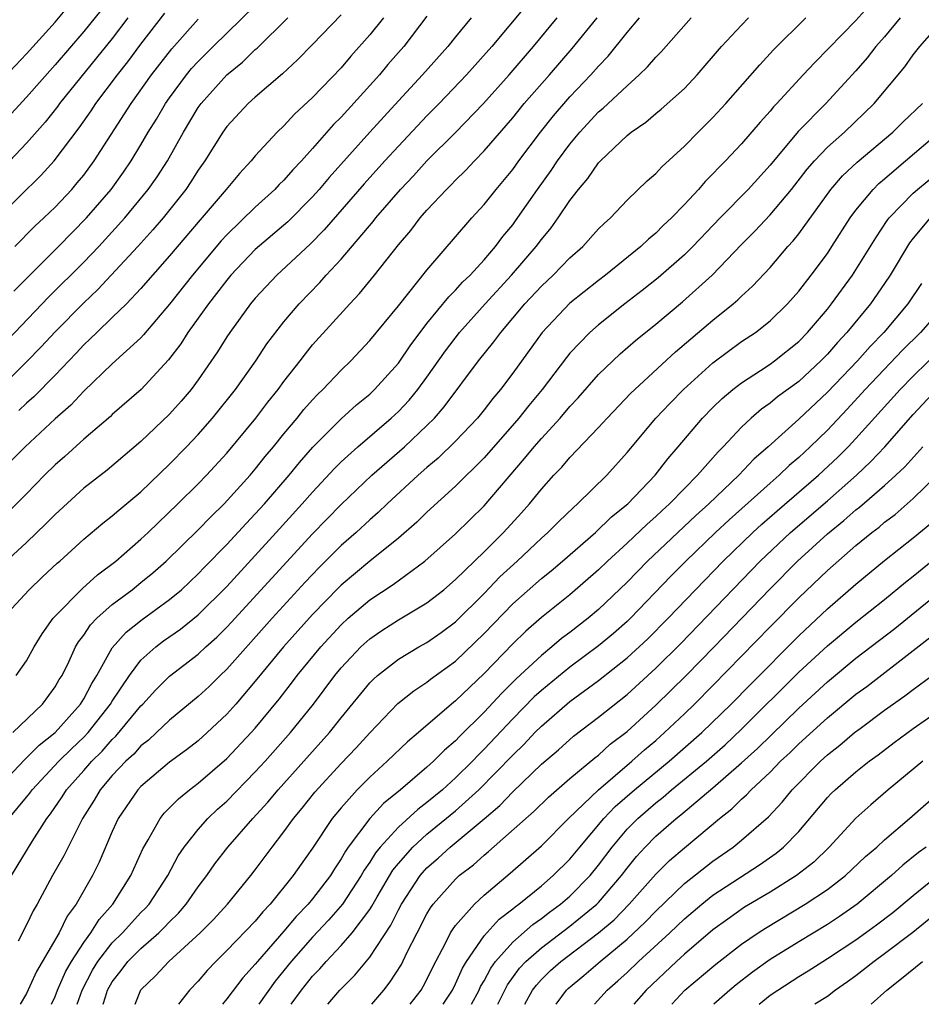
# Model space of a CAD drawing. Units: inches. Extents: x 2613000 to 2616000, y 1491000 to 1494000.
# Drawn here: x 2613463 to 2613526, y 1491000 to 1491069 of the extents above; entities that cross this region are included whole.
import ezdxf

# ---------------------------------------------------------------- set-up
doc = ezdxf.new("R2010")
doc.units = ezdxf.units.IN
doc.header["$MEASUREMENT"] = 0
doc.layers.add('LD26131491_2ft', color=214, linetype='Continuous')

msp = doc.modelspace()

# ---------------------------------------------------------------- linework, layer by layer
at = {"layer": 'LD26131491_2ft'}
for points, elevation in [([(2613469, 1491070.522), (2613467, 1491068.037), (2613465, 1491065.708), (2613463, 1491063.452), (2613460.849, 1491061.151)], 8600), ([(2613498.034, 1491069.966), (2613495.546, 1491067), (2613493.775, 1491065), (2613491.857, 1491063), (2613491, 1491062.138), (2613489, 1491060.033), (2613488.059, 1491059), (2613486.62, 1491057.381), (2613483.822, 1491054.178), (2613482.825, 1491053.175), (2613480.495, 1491051), (2613479, 1491049.398), (2613478.667, 1491049), (2613477.208, 1491047), (2613477, 1491046.686), (2613476.364, 1491045.635), (2613475, 1491043.675), (2613474.505, 1491043), (2613473.813, 1491042.187), (2613473, 1491041.281), (2613471, 1491039.369), (2613468.639, 1491037.361), (2613467, 1491036.097), (2613465, 1491034.269), (2613464.38, 1491033.62), (2613463, 1491032.294), (2613460.233, 1491029.767)], 8620), ([(2613461, 1491064.385), (2613463, 1491066.49), (2613465, 1491068.691), (2613466.055, 1491069.944)], 8598), ([(2613462.124, 1491049.876), (2613465.24, 1491053), (2613467.198, 1491055), (2613468.916, 1491057), (2613469.788, 1491058.213), (2613470.325, 1491059), (2613471, 1491060.113), (2613471.515, 1491061), (2613472.083, 1491061.918), (2613472.711, 1491063), (2613473, 1491063.412), (2613474.177, 1491065), (2613474.547, 1491065.452), (2613475, 1491065.953), (2613476.058, 1491067), (2613479, 1491069.864)], 8608), ([(2613522.034, 1491069.966), (2613521, 1491068.819), (2613518.117, 1491065.883), (2613517.318, 1491065), (2613515.472, 1491063), (2613515.237, 1491062.763), (2613515, 1491062.471), (2613514.294, 1491061.706), (2613513, 1491060.19), (2613511.879, 1491059), (2613511.436, 1491058.564), (2613511, 1491058.083), (2613510.455, 1491057.546), (2613509.992, 1491057), (2613509, 1491055.931), (2613508.099, 1491055), (2613507.528, 1491054.472), (2613507, 1491053.937), (2613506.482, 1491053.518), (2613505.96, 1491053), (2613503.481, 1491051), (2613503, 1491050.637), (2613501, 1491049.035), (2613499.054, 1491047), (2613497, 1491044.144), (2613496.146, 1491043), (2613495.617, 1491042.383), (2613495, 1491041.582), (2613494.527, 1491041), (2613493, 1491039.381), (2613491.792, 1491038.209), (2613491, 1491037.543), (2613490.386, 1491037), (2613488.219, 1491035), (2613487.598, 1491034.402), (2613487, 1491033.894), (2613486.041, 1491033), (2613485, 1491032.09), (2613483.454, 1491030.546), (2613482.479, 1491029.521), (2613480.173, 1491027), (2613477, 1491023.441), (2613476.53, 1491023), (2613475.763, 1491022.237), (2613475, 1491021.521), (2613473, 1491019.877), (2613472.084, 1491019), (2613471.519, 1491018.481), (2613471, 1491018.084), (2613470.493, 1491017.507), (2613469.943, 1491017), (2613469, 1491015.995), (2613468.147, 1491015), (2613467.724, 1491014.276), (2613466.906, 1491013), (2613465.611, 1491010.389), (2613464.825, 1491009), (2613463.741, 1491007), (2613463.462, 1491006.538), (2613463, 1491005.555), (2613462.422, 1491004.423)], 8634), ([(2613460.26, 1491045), (2613464.544, 1491049.456), (2613467, 1491051.897), (2613468.053, 1491053), (2613469.877, 1491055), (2613471.516, 1491057), (2613472.125, 1491057.875), (2613472.852, 1491059), (2613473.976, 1491061), (2613475, 1491062.716), (2613475.202, 1491063), (2613476.999, 1491065), (2613478.107, 1491065.894), (2613479, 1491066.785), (2613479.118, 1491066.882), (2613481.274, 1491069)], 8610), ([(2613460.849, 1491015), (2613462.871, 1491017.129), (2613463, 1491017.233), (2613463.879, 1491018.121), (2613465, 1491019.023), (2613466.77, 1491021), (2613467, 1491021.374), (2613467.558, 1491022.442), (2613467.909, 1491023), (2613469, 1491024.938), (2613469.961, 1491026.039), (2613471.076, 1491026.924), (2613473, 1491028.309), (2613473.832, 1491029), (2613475, 1491030.099), (2613475.436, 1491030.564), (2613477, 1491032.152), (2613478.366, 1491033.635), (2613479, 1491034.295), (2613479.632, 1491035), (2613481.356, 1491037), (2613482.094, 1491037.906), (2613483.031, 1491038.969), (2613485, 1491040.96), (2613486.072, 1491041.928), (2613487, 1491042.682), (2613487.339, 1491043), (2613489, 1491044.833), (2613489.878, 1491046.122), (2613490.529, 1491047), (2613491, 1491047.607), (2613492.52, 1491049.481), (2613493, 1491049.947), (2613493.497, 1491050.503), (2613494.014, 1491051), (2613495, 1491052.076), (2613495.798, 1491053), (2613496.307, 1491053.693), (2613497, 1491054.53), (2613497.199, 1491054.801), (2613498.731, 1491057), (2613499.685, 1491058.315), (2613500.138, 1491059), (2613501, 1491060.173), (2613501.685, 1491061), (2613503, 1491062.413), (2613503.324, 1491062.676), (2613505, 1491064.252), (2613505.85, 1491065), (2613506.433, 1491065.568), (2613507, 1491066.256), (2613507.37, 1491066.631), (2613509.482, 1491069)], 8628), ([(2613491, 1491069.125), (2613489.373, 1491067), (2613488.275, 1491065.725), (2613487.677, 1491065), (2613485, 1491062.045), (2613484.471, 1491061.529), (2613483, 1491059.859), (2613482.22, 1491059), (2613481.624, 1491058.376), (2613481, 1491057.649), (2613480.67, 1491057.33), (2613480.375, 1491057), (2613479, 1491055.749), (2613477, 1491053.819), (2613476.605, 1491053.395), (2613474.599, 1491051), (2613473, 1491048.975), (2613471.183, 1491046.817), (2613471, 1491046.623), (2613469, 1491044.797), (2613467, 1491042.883), (2613466.093, 1491041.907), (2613465, 1491040.945), (2613462.909, 1491039), (2613460.937, 1491037.063)], 8616), ([(2613460.977, 1491055), (2613464.018, 1491057.982), (2613464.944, 1491059), (2613466.689, 1491061.311), (2613467.517, 1491062.483), (2613467.855, 1491063), (2613469.357, 1491065), (2613470.083, 1491065.917), (2613471, 1491067.146), (2613472.668, 1491069.332)], 8604), ([(2613485, 1491069.212), (2613483, 1491067.132), (2613481.94, 1491066.06), (2613480.908, 1491065.092), (2613479, 1491063.442), (2613478.509, 1491063), (2613477, 1491061.392), (2613476.72, 1491061), (2613475.472, 1491059), (2613475, 1491058.341), (2613474.483, 1491057.517), (2613474.131, 1491057), (2613472.547, 1491055), (2613471.839, 1491054.161), (2613470.78, 1491053), (2613467.997, 1491050.003), (2613467, 1491049.07), (2613465, 1491047.047), (2613464.02, 1491045.98), (2613463, 1491044.941), (2613461.046, 1491043)], 8612), ([(2613461.332, 1491027), (2613463.19, 1491029), (2613464.111, 1491029.889), (2613465.144, 1491030.856), (2613465.319, 1491031), (2613467, 1491032.531), (2613468.344, 1491033.656), (2613469, 1491034.158), (2613469.444, 1491034.556), (2613471, 1491035.856), (2613473, 1491037.79), (2613474.184, 1491039), (2613475, 1491039.858), (2613475.998, 1491041), (2613477.609, 1491043), (2613479.042, 1491045), (2613479.814, 1491046.187), (2613481, 1491047.724), (2613482.069, 1491049), (2613483.511, 1491050.489), (2613483.96, 1491051), (2613485, 1491052.121), (2613487.245, 1491054.755), (2613487.429, 1491055), (2613489.155, 1491057), (2613490.053, 1491057.947), (2613491, 1491058.989), (2613493, 1491060.988), (2613494.945, 1491063), (2613496.748, 1491065), (2613498.46, 1491067), (2613500.105, 1491069)], 8622), ([(2613494.093, 1491069), (2613493, 1491067.678), (2613492.46, 1491067), (2613490.691, 1491065), (2613489, 1491063.193), (2613487, 1491060.999), (2613484.167, 1491057.833), (2613483.466, 1491057), (2613483, 1491056.483), (2613481.263, 1491054.737), (2613479, 1491052.786), (2613477.294, 1491051), (2613477, 1491050.652), (2613476.294, 1491049.706), (2613475.725, 1491049), (2613474.291, 1491047), (2613473.796, 1491046.204), (2613472.933, 1491045.067), (2613471.016, 1491043), (2613469, 1491041.242), (2613468.879, 1491041.121), (2613467, 1491039.527), (2613465.674, 1491038.326), (2613465, 1491037.74), (2613464.257, 1491037), (2613463, 1491035.698), (2613461.642, 1491034.358)], 8618), ([(2613461.773, 1491013), (2613463, 1491014.486), (2613463.228, 1491014.772), (2613463.385, 1491015), (2613465.268, 1491017), (2613466.141, 1491017.86), (2613467, 1491018.675), (2613467.306, 1491019), (2613468.884, 1491021), (2613469, 1491021.198), (2613470.198, 1491023), (2613471, 1491024.065), (2613472.039, 1491025), (2613472.583, 1491025.417), (2613473.761, 1491026.239), (2613475, 1491027.231), (2613477, 1491029.226), (2613480.466, 1491033), (2613482.274, 1491035), (2613483, 1491035.831), (2613484.532, 1491037.468), (2613485, 1491037.935), (2613486.172, 1491039), (2613488.505, 1491041), (2613489, 1491041.464), (2613489.75, 1491042.25), (2613490.367, 1491043), (2613491, 1491043.861), (2613492.298, 1491045.702), (2613493.272, 1491047), (2613495.066, 1491049), (2613496.921, 1491051), (2613498.648, 1491053), (2613499, 1491053.483), (2613499.683, 1491054.317), (2613500.174, 1491055), (2613501, 1491056.224), (2613501.606, 1491057), (2613502.246, 1491057.754), (2613503, 1491058.862), (2613503.13, 1491059), (2613505, 1491060.778), (2613505.273, 1491061), (2613506.299, 1491061.701), (2613507, 1491062.3), (2613507.388, 1491062.612), (2613509, 1491064.065), (2613509.888, 1491065), (2613511.606, 1491067), (2613513, 1491068.494), (2613513.495, 1491069)], 8630), ([(2613470.092, 1491069), (2613469, 1491067.551), (2613465.31, 1491063), (2613465.181, 1491062.819), (2613464.294, 1491061.707), (2613463, 1491060.239), (2613461.824, 1491059)], 8602), ([(2613461.953, 1491009), (2613463.388, 1491011.388), (2613464.423, 1491013), (2613464.679, 1491013.321), (2613465.494, 1491014.506), (2613465.793, 1491015), (2613467, 1491016.344), (2613467.568, 1491017), (2613468.285, 1491017.715), (2613469, 1491018.528), (2613469.245, 1491018.755), (2613471, 1491020.877), (2613471.129, 1491021), (2613472.024, 1491021.976), (2613473, 1491022.954), (2613475, 1491024.494), (2613475.537, 1491025), (2613476.312, 1491025.688), (2613477, 1491026.375), (2613477.301, 1491026.699), (2613483, 1491032.899), (2613485, 1491034.952), (2613487.151, 1491037), (2613489.431, 1491039), (2613491, 1491040.478), (2613491.522, 1491041), (2613492.215, 1491041.785), (2613494.617, 1491045), (2613495.672, 1491046.327), (2613496.156, 1491047), (2613497.857, 1491049), (2613499, 1491050.225), (2613499.83, 1491051), (2613501, 1491052.215), (2613501.892, 1491053), (2613503, 1491054.23), (2613503.385, 1491054.615), (2613503.828, 1491055), (2613505, 1491056.237), (2613506.408, 1491057.592), (2613507, 1491058.113), (2613507.416, 1491058.584), (2613509, 1491060.025), (2613509.956, 1491061), (2613511, 1491062.027), (2613511.9, 1491063), (2613514.278, 1491065.722), (2613515.246, 1491066.754), (2613517.504, 1491069)], 8632), ([(2613462.034, 1491019), (2613464.116, 1491021), (2613465, 1491022.195), (2613465.293, 1491022.707), (2613465.482, 1491023), (2613465.949, 1491023.949), (2613466.435, 1491025), (2613466.643, 1491025.357), (2613467, 1491025.817), (2613467.468, 1491026.532), (2613467.921, 1491027), (2613469, 1491027.954), (2613470.381, 1491029), (2613471, 1491029.498), (2613471.826, 1491030.174), (2613472.762, 1491031), (2613475, 1491033.181), (2613475.894, 1491034.106), (2613476.828, 1491035), (2613478.637, 1491037), (2613479, 1491037.43), (2613479.69, 1491038.311), (2613480.277, 1491039), (2613481, 1491039.896), (2613481.928, 1491041), (2613482.4, 1491041.599), (2613483, 1491042.284), (2613483.344, 1491042.656), (2613483.714, 1491043), (2613485, 1491044.364), (2613485.668, 1491045), (2613487, 1491046.419), (2613489, 1491048.86), (2613491, 1491051.35), (2613494.138, 1491055), (2613495, 1491055.942), (2613495.834, 1491057), (2613497, 1491058.398), (2613497.432, 1491059), (2613498.93, 1491061), (2613499.848, 1491062.152), (2613501, 1491063.479), (2613502.46, 1491065), (2613503, 1491065.623), (2613503.679, 1491066.321), (2613505, 1491067.973), (2613505.866, 1491069)], 8626), ([(2613462.181, 1491053), (2613463.581, 1491054.419), (2613464.21, 1491055), (2613465, 1491055.763), (2613466.169, 1491057), (2613466.553, 1491057.446), (2613467, 1491058.002), (2613467.739, 1491059), (2613470.312, 1491063), (2613471.736, 1491065), (2613473.163, 1491066.837), (2613475, 1491068.912)], 8606), ([(2613462.273, 1491023), (2613463, 1491024.031), (2613463.534, 1491025), (2613464.086, 1491025.914), (2613464.855, 1491027), (2613465, 1491027.159), (2613466.912, 1491029.088), (2613467.965, 1491030.035), (2613469.244, 1491031), (2613471, 1491032.529), (2613471.5, 1491033), (2613473.583, 1491035), (2613475, 1491036.396), (2613475.591, 1491037), (2613477, 1491038.545), (2613479.025, 1491041), (2613479.883, 1491042.117), (2613480.586, 1491043), (2613481, 1491043.567), (2613482.127, 1491045), (2613482.499, 1491045.501), (2613483, 1491046.118), (2613485.603, 1491049), (2613486.285, 1491049.715), (2613487.329, 1491051), (2613489, 1491053.126), (2613489.87, 1491054.131), (2613490.527, 1491055), (2613491, 1491055.539), (2613492.361, 1491057), (2613492.688, 1491057.313), (2613493, 1491057.647), (2613493.69, 1491058.31), (2613494.319, 1491059), (2613495, 1491059.698), (2613497, 1491062.009), (2613497.806, 1491063), (2613499.564, 1491065), (2613501.156, 1491066.844), (2613502.898, 1491069)], 8624), ([(2613487.954, 1491069), (2613487, 1491067.804), (2613485.688, 1491066.312), (2613485, 1491065.494), (2613483, 1491063.424), (2613481.744, 1491062.257), (2613481, 1491061.452), (2613480.521, 1491061), (2613479, 1491059.355), (2613478.712, 1491059), (2613477.887, 1491058.113), (2613476.967, 1491057), (2613475.134, 1491054.866), (2613473, 1491052.34), (2613471, 1491050.068), (2613469.983, 1491049), (2613469, 1491048.034), (2613467.918, 1491047), (2613467.461, 1491046.54), (2613467, 1491046.126), (2613466.461, 1491045.539), (2613465, 1491044.006), (2613463.506, 1491042.494), (2613463, 1491042.045), (2613462.472, 1491041.528)], 8614), ([(2613524.098, 1491069), (2613523, 1491067.68), (2613522.402, 1491067), (2613521.795, 1491066.205), (2613521, 1491065.293), (2613518.89, 1491063), (2613516.957, 1491061.043), (2613515, 1491058.7), (2613513.46, 1491057), (2613511.505, 1491055), (2613509.585, 1491053), (2613509, 1491052.426), (2613507.181, 1491050.82), (2613506.062, 1491049.938), (2613504.837, 1491049), (2613503, 1491047.527), (2613502.4, 1491047), (2613501, 1491045.547), (2613500.75, 1491045.25), (2613499.059, 1491043), (2613498.121, 1491041.879), (2613497.422, 1491041), (2613495, 1491038.222), (2613493, 1491036.237), (2613491, 1491034.416), (2613490.282, 1491033.718), (2613489, 1491032.608), (2613487, 1491031.005), (2613485, 1491029.325), (2613484.836, 1491029.164), (2613483, 1491027.27), (2613480.977, 1491025), (2613479, 1491022.6), (2613477.631, 1491021), (2613477, 1491020.289), (2613475.632, 1491019), (2613475, 1491018.436), (2613474.195, 1491017.805), (2613473, 1491016.937), (2613471, 1491015.233), (2613470.782, 1491015), (2613469.411, 1491013), (2613469, 1491012.09), (2613468.069, 1491009.931), (2613467.608, 1491009), (2613466.478, 1491007), (2613465.843, 1491006.157), (2613465.29, 1491005), (2613463.709, 1491002.291), (2613463, 1491000.747), (2613462.553, 1491000)], 8636), ([(2613464.745, 1491000), (2613465, 1491000.557), (2613465.164, 1491001), (2613465.729, 1491002.271), (2613466.135, 1491003), (2613467, 1491004.328), (2613467.505, 1491005), (2613468.069, 1491005.931), (2613469.031, 1491007), (2613470.292, 1491009), (2613471.127, 1491010.873), (2613471.504, 1491011.504), (2613472.334, 1491013), (2613472.629, 1491013.371), (2613473.623, 1491014.377), (2613474.399, 1491015), (2613475, 1491015.456), (2613477, 1491017.191), (2613478.712, 1491019), (2613479, 1491019.325), (2613480.664, 1491021.336), (2613481.538, 1491022.462), (2613481.937, 1491023), (2613483.573, 1491025), (2613485, 1491026.549), (2613485.493, 1491027), (2613487, 1491028.289), (2613488.638, 1491029.362), (2613490.854, 1491031), (2613493, 1491032.907), (2613495, 1491034.867), (2613497.832, 1491038.169), (2613498.492, 1491039), (2613499, 1491039.583), (2613500.311, 1491041), (2613501, 1491041.819), (2613501.571, 1491042.429), (2613503, 1491044.044), (2613503.988, 1491045), (2613504.514, 1491045.487), (2613505.578, 1491046.422), (2613507, 1491047.581), (2613508.864, 1491049.136), (2613510.936, 1491051), (2613513, 1491053.15), (2613513.924, 1491054.076), (2613515, 1491055.229), (2613516.487, 1491057), (2613517.59, 1491058.41), (2613518.098, 1491059), (2613519, 1491059.947), (2613520.194, 1491061), (2613522.281, 1491063), (2613524.428, 1491065.572), (2613525, 1491066.415), (2613525.461, 1491067), (2613527, 1491068.736)], 8638), ([(2613466.55, 1491000), (2613466.881, 1491001), (2613467.621, 1491002.379), (2613467.989, 1491003), (2613469, 1491004.289), (2613469.714, 1491005), (2613471, 1491006.417), (2613471.298, 1491006.702), (2613471.566, 1491007), (2613472.882, 1491009), (2613473.606, 1491010.394), (2613474.018, 1491011), (2613475, 1491012.238), (2613475.682, 1491013), (2613476.359, 1491013.641), (2613477, 1491014.216), (2613479, 1491016.26), (2613479.679, 1491017), (2613481.461, 1491019), (2613483.069, 1491021), (2613484.567, 1491023), (2613485, 1491023.525), (2613486.387, 1491025), (2613487, 1491025.563), (2613487.85, 1491026.15), (2613489, 1491026.887), (2613491, 1491028.081), (2613492.173, 1491029), (2613493, 1491029.704), (2613495, 1491031.637), (2613496.358, 1491033), (2613497.618, 1491034.382), (2613498.179, 1491035), (2613499, 1491036.021), (2613499.884, 1491037), (2613500.432, 1491037.568), (2613501, 1491038.236), (2613503, 1491040.344), (2613503.592, 1491041), (2613505.263, 1491042.737), (2613505.531, 1491043), (2613508.374, 1491045.626), (2613511, 1491047.852), (2613512.425, 1491049), (2613512.735, 1491049.265), (2613513, 1491049.533), (2613513.775, 1491050.225), (2613515, 1491051.545), (2613516.242, 1491053), (2613516.611, 1491053.389), (2613517, 1491053.88), (2613519.248, 1491057), (2613520.062, 1491057.938), (2613521.092, 1491058.908), (2613523.579, 1491061), (2613524.289, 1491061.711), (2613525.651, 1491063)], 8640), ([(2613468.37, 1491000), (2613468.514, 1491000.514), (2613468.67, 1491001), (2613469, 1491001.577), (2613469.624, 1491002.376), (2613470.084, 1491003), (2613471, 1491003.912), (2613472.254, 1491005), (2613472.635, 1491005.365), (2613473, 1491005.769), (2613473.627, 1491006.373), (2613474.164, 1491007), (2613475, 1491008.218), (2613475.603, 1491009), (2613476.175, 1491009.825), (2613477.084, 1491011), (2613478.823, 1491013), (2613479.864, 1491014.136), (2613480.589, 1491015), (2613482.402, 1491017), (2613484.178, 1491019), (2613485, 1491020.042), (2613487, 1491022.489), (2613487.252, 1491022.748), (2613487.54, 1491023), (2613489, 1491024.144), (2613490.442, 1491025), (2613491, 1491025.311), (2613491.991, 1491026.009), (2613493, 1491026.754), (2613495, 1491028.733), (2613496.106, 1491029.894), (2613497.309, 1491031), (2613499, 1491032.602), (2613499.458, 1491033), (2613500.223, 1491033.777), (2613501.242, 1491034.758), (2613501.539, 1491035), (2613503.572, 1491037), (2613505, 1491038.597), (2613507.015, 1491041), (2613507.977, 1491042.023), (2613508.941, 1491043), (2613511, 1491044.856), (2613513, 1491046.35), (2613513.967, 1491047), (2613515, 1491047.812), (2613516.223, 1491049), (2613517, 1491049.877), (2613517.867, 1491051), (2613519, 1491052.518), (2613519.322, 1491053), (2613520.6, 1491055), (2613521, 1491055.542), (2613522.196, 1491057), (2613522.6, 1491057.4), (2613523, 1491057.735), (2613523.669, 1491058.331), (2613524.475, 1491059), (2613526.822, 1491061)], 8642), ([(2613470.596, 1491000), (2613471, 1491001.014), (2613472.016, 1491001.984), (2613472.951, 1491003), (2613475.135, 1491005), (2613476.066, 1491005.934), (2613477.046, 1491007), (2613478.686, 1491009), (2613479, 1491009.405), (2613480.174, 1491011), (2613481, 1491012.066), (2613481.667, 1491013), (2613482.277, 1491013.723), (2613483.172, 1491014.828), (2613485, 1491016.835), (2613486.055, 1491017.945), (2613487, 1491018.998), (2613488.97, 1491021.03), (2613490.077, 1491021.924), (2613491, 1491022.525), (2613491.26, 1491022.74), (2613493, 1491023.999), (2613495, 1491025.927), (2613497, 1491028.01), (2613499, 1491029.789), (2613499.68, 1491030.32), (2613500.491, 1491031), (2613502.786, 1491033), (2613503.913, 1491034.087), (2613505.038, 1491035), (2613506.951, 1491037), (2613507.842, 1491038.158), (2613508.579, 1491039), (2613510.266, 1491041), (2613511, 1491041.748), (2613511.636, 1491042.364), (2613512.393, 1491043), (2613513, 1491043.469), (2613514.321, 1491044.321), (2613515, 1491044.771), (2613515.311, 1491045), (2613517, 1491046.368), (2613517.614, 1491047), (2613519, 1491048.632), (2613519.296, 1491049), (2613520.755, 1491051), (2613521, 1491051.369), (2613522.379, 1491053.621), (2613523.18, 1491054.821), (2613523.322, 1491055), (2613525, 1491056.739), (2613525.293, 1491057), (2613527.327, 1491058.673)], 8644), ([(2613526.201, 1491055), (2613525, 1491053.592), (2613524.738, 1491053.261), (2613523.394, 1491051), (2613523, 1491050.412), (2613522.011, 1491049), (2613520.374, 1491047), (2613519.706, 1491046.295), (2613519, 1491045.478), (2613518.534, 1491045), (2613517, 1491043.57), (2613515.521, 1491042.479), (2613515, 1491042.038), (2613514.384, 1491041.615), (2613513.676, 1491041), (2613513, 1491040.363), (2613511.724, 1491039), (2613511.355, 1491038.645), (2613509.917, 1491037), (2613509, 1491036.089), (2613507.955, 1491035), (2613507.453, 1491034.547), (2613507, 1491034.111), (2613506.406, 1491033.594), (2613505, 1491032.254), (2613503.633, 1491031), (2613503, 1491030.379), (2613501, 1491028.635), (2613499, 1491027.052), (2613497.907, 1491026.093), (2613497, 1491025.213), (2613495, 1491023.14), (2613493, 1491021.218), (2613492.722, 1491021), (2613490.4, 1491019), (2613489.634, 1491018.366), (2613488.221, 1491017), (2613487, 1491015.888), (2613486.132, 1491015), (2613485, 1491013.745), (2613484.382, 1491013), (2613483, 1491010.93), (2613482.199, 1491009.801), (2613481.657, 1491009), (2613480.048, 1491007), (2613479.528, 1491006.472), (2613479, 1491005.826), (2613477, 1491003.753), (2613476.232, 1491003), (2613475.641, 1491002.359), (2613475, 1491001.619), (2613474.399, 1491001), (2613473.633, 1491000)], 8646), ([(2613525.581, 1491050.419), (2613524.625, 1491049), (2613522.949, 1491047), (2613521.993, 1491046.007), (2613521.1, 1491045), (2613519, 1491042.805), (2613517, 1491040.934), (2613514.861, 1491039), (2613513.87, 1491038.13), (2613512.812, 1491037), (2613510.702, 1491035), (2613509.805, 1491034.196), (2613506.433, 1491031), (2613505, 1491029.532), (2613503, 1491027.609), (2613502.276, 1491027), (2613501, 1491026.006), (2613500.42, 1491025.579), (2613499.745, 1491025), (2613499, 1491024.406), (2613497.239, 1491022.761), (2613496.236, 1491021.764), (2613495, 1491020.43), (2613493.275, 1491018.725), (2613493, 1491018.426), (2613492.225, 1491017.775), (2613491.469, 1491017), (2613491, 1491016.579), (2613489.162, 1491015), (2613487.965, 1491014.035), (2613487, 1491012.995), (2613485.497, 1491011), (2613485.294, 1491010.706), (2613485, 1491010.169), (2613484.529, 1491009.471), (2613484.245, 1491009), (2613483, 1491007.373), (2613482.697, 1491007), (2613481.859, 1491006.141), (2613481, 1491005.105), (2613479.149, 1491003), (2613479, 1491002.805), (2613478.137, 1491001.863), (2613477, 1491000.374), (2613476.693, 1491000)], 8648), ([(2613527, 1491048.694), (2613525.509, 1491047), (2613524.255, 1491045.745), (2613521.653, 1491043), (2613520.381, 1491041.619), (2613519, 1491040.163), (2613517.799, 1491039), (2613517, 1491038.257), (2613516.322, 1491037.678), (2613515.637, 1491037), (2613515, 1491036.449), (2613512.123, 1491033.877), (2613511.187, 1491033), (2613509.108, 1491031), (2613508.062, 1491029.938), (2613505.228, 1491027), (2613505, 1491026.781), (2613504.056, 1491025.944), (2613503, 1491025.067), (2613501, 1491023.582), (2613499, 1491021.943), (2613498.505, 1491021.495), (2613497, 1491019.96), (2613495, 1491017.84), (2613494.571, 1491017.429), (2613494.176, 1491017), (2613493, 1491015.834), (2613492.077, 1491015), (2613491, 1491014.108), (2613490.364, 1491013.636), (2613489, 1491012.401), (2613487.719, 1491011), (2613487.398, 1491010.602), (2613487, 1491009.942), (2613486.616, 1491009.384), (2613486.405, 1491009), (2613485.1, 1491007), (2613484.126, 1491005.874), (2613483, 1491004.686), (2613481.514, 1491003), (2613480.392, 1491001.608), (2613479.25, 1491000)], 8650), ([(2613481.508, 1491000), (2613482.237, 1491001), (2613483, 1491001.967), (2613483.511, 1491002.489), (2613483.942, 1491003), (2613485, 1491004.113), (2613485.778, 1491005), (2613487, 1491006.634), (2613487.147, 1491006.853), (2613487.523, 1491007.523), (2613488.617, 1491009.383), (2613489, 1491009.859), (2613490.006, 1491011), (2613491, 1491011.896), (2613493, 1491013.527), (2613494.634, 1491015), (2613497, 1491017.435), (2613497.802, 1491018.198), (2613498.547, 1491019), (2613499, 1491019.459), (2613501, 1491021.188), (2613503, 1491022.638), (2613505, 1491024.227), (2613506.441, 1491025.559), (2613507.873, 1491027), (2613509.779, 1491029), (2613511.72, 1491031), (2613513.794, 1491033), (2613514.425, 1491033.575), (2613515.492, 1491034.508), (2613518.377, 1491037), (2613519.727, 1491038.273), (2613520.453, 1491039), (2613521, 1491039.582), (2613524.091, 1491043), (2613525, 1491043.939), (2613527, 1491045.893)], 8652), ([(2613484.072, 1491000), (2613484.919, 1491001), (2613485.962, 1491002.038), (2613487, 1491003.292), (2613488.47, 1491005.53), (2613489, 1491006.608), (2613489.21, 1491007), (2613490.524, 1491009), (2613491, 1491009.534), (2613491.779, 1491010.221), (2613492.624, 1491011), (2613495, 1491012.965), (2613496.097, 1491013.904), (2613497, 1491014.859), (2613499, 1491016.791), (2613500.194, 1491017.806), (2613501.246, 1491018.754), (2613503, 1491020.073), (2613505, 1491021.678), (2613507, 1491023.51), (2613508.752, 1491025.248), (2613514.304, 1491031), (2613516.415, 1491033), (2613519, 1491035.225), (2613521.033, 1491037), (2613522.044, 1491037.956), (2613523.011, 1491038.989), (2613525, 1491041.247), (2613526.629, 1491043)], 8654), ([(2613487.142, 1491000), (2613487.988, 1491001), (2613488.439, 1491001.561), (2613489.21, 1491002.789), (2613489.602, 1491003.602), (2613490.307, 1491005), (2613491, 1491006.318), (2613491.252, 1491006.748), (2613491.443, 1491007), (2613493, 1491008.76), (2613493.263, 1491009), (2613494.246, 1491009.754), (2613495, 1491010.433), (2613495.313, 1491010.687), (2613498.496, 1491013.504), (2613499.509, 1491014.491), (2613501, 1491015.791), (2613502.749, 1491017.251), (2613503, 1491017.437), (2613503.814, 1491018.186), (2613505, 1491019.092), (2613507, 1491020.928), (2613509.118, 1491023), (2613511.078, 1491025), (2613515, 1491029.062), (2613516.923, 1491031), (2613519, 1491032.905), (2613520.16, 1491033.841), (2613521, 1491034.58), (2613521.239, 1491034.761), (2613523, 1491036.286), (2613523.8, 1491037), (2613524.414, 1491037.586), (2613525.687, 1491039)], 8656), ([(2613489.824, 1491000), (2613490.591, 1491001), (2613490.746, 1491001.254), (2613491, 1491001.745), (2613491.404, 1491002.597), (2613492.318, 1491004.318), (2613492.651, 1491005), (2613492.78, 1491005.22), (2613493, 1491005.51), (2613494.32, 1491007), (2613495, 1491007.625), (2613496.826, 1491009.174), (2613499, 1491011.084), (2613500.91, 1491013), (2613502.999, 1491015), (2613505.339, 1491017), (2613506.206, 1491017.795), (2613507, 1491018.458), (2613507.62, 1491019), (2613509, 1491020.312), (2613509.716, 1491021), (2613511, 1491022.289), (2613515, 1491026.395), (2613517, 1491028.42), (2613519, 1491030.342), (2613521, 1491032.092), (2613522.11, 1491033), (2613522.618, 1491033.382), (2613523, 1491033.716), (2613523.732, 1491034.268), (2613525, 1491035.374), (2613526.672, 1491037)], 8658), ([(2613492.125, 1491000), (2613492.785, 1491001), (2613493, 1491001.422), (2613493.479, 1491002.521), (2613493.769, 1491003), (2613495, 1491004.78), (2613496.047, 1491005.953), (2613497, 1491006.668), (2613497.175, 1491006.825), (2613497.431, 1491007), (2613499, 1491008.292), (2613499.833, 1491009), (2613501, 1491010.152), (2613501.684, 1491011), (2613503.379, 1491013), (2613504.172, 1491013.828), (2613505.525, 1491015), (2613507.945, 1491017), (2613510.223, 1491019), (2613512.278, 1491021), (2613513.621, 1491022.379), (2613517, 1491025.782), (2613519, 1491027.667), (2613521, 1491029.397), (2613523, 1491031.031), (2613525, 1491032.627), (2613526.295, 1491033.705)], 8660), ([(2613494.109, 1491000), (2613494.648, 1491001), (2613494.755, 1491001.245), (2613495, 1491001.649), (2613495.465, 1491002.535), (2613495.806, 1491003), (2613497, 1491004.347), (2613498.409, 1491005.591), (2613499, 1491005.997), (2613499.563, 1491006.436), (2613500.346, 1491007), (2613501, 1491007.56), (2613502.414, 1491009), (2613503, 1491009.727), (2613503.942, 1491011), (2613505, 1491012.249), (2613505.742, 1491013), (2613507, 1491014.09), (2613507.517, 1491014.484), (2613508.108, 1491015), (2613510.538, 1491017), (2613511.847, 1491018.153), (2613513, 1491019.241), (2613517, 1491023.222), (2613519, 1491025.074), (2613521, 1491026.736), (2613523, 1491028.322), (2613524.469, 1491029.531), (2613525, 1491029.941), (2613527, 1491031.567)], 8662), ([(2613495.947, 1491000), (2613496.631, 1491001.369), (2613497.48, 1491002.521), (2613497.923, 1491003), (2613499, 1491003.956), (2613501, 1491005.458), (2613502.873, 1491007), (2613503, 1491007.129), (2613504.608, 1491009), (2613505, 1491009.528), (2613505.659, 1491010.342), (2613506.257, 1491011), (2613507, 1491011.751), (2613508.436, 1491013), (2613508.756, 1491013.244), (2613511, 1491015.148), (2613513, 1491016.88), (2613514.11, 1491017.889), (2613517, 1491020.725), (2613519, 1491022.562), (2613521, 1491024.202), (2613523.71, 1491026.29), (2613527, 1491028.969)], 8664), ([(2613497.835, 1491000), (2613498.393, 1491001), (2613498.651, 1491001.349), (2613499, 1491001.726), (2613499.646, 1491002.354), (2613500.359, 1491003), (2613503, 1491004.994), (2613504.083, 1491005.916), (2613505.147, 1491007), (2613507, 1491009.107), (2613507.951, 1491010.049), (2613509, 1491010.948), (2613511.469, 1491013), (2613512.326, 1491013.675), (2613513, 1491014.344), (2613513.354, 1491014.646), (2613513.675, 1491015), (2613515, 1491016.243), (2613515.732, 1491017), (2613516.389, 1491017.611), (2613517, 1491018.227), (2613519, 1491020.045), (2613521, 1491021.683), (2613521.764, 1491022.237), (2613525, 1491024.737), (2613526.271, 1491025.728)], 8666), ([(2613500.041, 1491000), (2613500.762, 1491001), (2613500.883, 1491001.117), (2613501.978, 1491002.022), (2613503.112, 1491003), (2613505, 1491004.555), (2613506.262, 1491005.738), (2613507, 1491006.517), (2613509, 1491008.439), (2613511, 1491010.003), (2613512.42, 1491011), (2613513, 1491011.48), (2613514.879, 1491013.121), (2613515.85, 1491014.15), (2613516.534, 1491015), (2613518.51, 1491017), (2613519, 1491017.446), (2613519.877, 1491018.123), (2613520.908, 1491019), (2613521.302, 1491019.302), (2613523, 1491020.569), (2613524.424, 1491021.576), (2613525, 1491022.025), (2613526.319, 1491023)], 8668), ([(2613502.71, 1491000), (2613503.603, 1491001), (2613504.357, 1491001.642), (2613505, 1491002.23), (2613505.801, 1491003), (2613507.977, 1491005), (2613509, 1491005.979), (2613510.213, 1491007), (2613511, 1491007.623), (2613514.25, 1491009.75), (2613515.425, 1491010.575), (2613515.937, 1491011), (2613517, 1491012.096), (2613519, 1491014.456), (2613519.266, 1491014.734), (2613519.539, 1491015), (2613521, 1491016.258), (2613521.933, 1491017), (2613522.55, 1491017.45), (2613523.678, 1491018.322), (2613525, 1491019.298), (2613527, 1491020.69)], 8670), ([(2613525.67, 1491017), (2613523.262, 1491015), (2613522.041, 1491013.958), (2613521, 1491013.016), (2613519.131, 1491011), (2613518.047, 1491009.953), (2613516.847, 1491009), (2613515, 1491007.855), (2613513.217, 1491006.783), (2613512.035, 1491005.966), (2613511, 1491005.199), (2613509, 1491003.503), (2613508.453, 1491003), (2613506.329, 1491001), (2613505.461, 1491000)], 8672), ([(2613508.117, 1491000), (2613509.041, 1491001), (2613511.199, 1491002.801), (2613513, 1491004.197), (2613514.163, 1491005), (2613514.669, 1491005.331), (2613517.46, 1491007), (2613519, 1491008.032), (2613520.26, 1491009), (2613521.668, 1491010.332), (2613522.451, 1491011), (2613523, 1491011.514), (2613524.735, 1491013), (2613527.018, 1491015)], 8674), ([(2613525.911, 1491011), (2613525.384, 1491010.616), (2613524.276, 1491009.724), (2613523.488, 1491009), (2613521.077, 1491007), (2613519.854, 1491006.146), (2613519, 1491005.586), (2613517, 1491004.372), (2613515, 1491003.125), (2613513.761, 1491002.239), (2613512.632, 1491001.368), (2613512.179, 1491001), (2613511.054, 1491000)], 8676), ([(2613514.223, 1491000), (2613515, 1491000.632), (2613515.543, 1491001), (2613517, 1491001.94), (2613517.665, 1491002.334), (2613518.681, 1491003), (2613519, 1491003.193), (2613521, 1491004.512), (2613521.677, 1491005), (2613522.443, 1491005.557), (2613523.571, 1491006.429), (2613525, 1491007.62), (2613526.87, 1491009.13)], 8678), ([(2613527, 1491006.672), (2613524.974, 1491005.026), (2613523, 1491003.523), (2613522.271, 1491003), (2613521, 1491002.002), (2613520.42, 1491001.58), (2613519.573, 1491001), (2613519, 1491000.551), (2613518.116, 1491000)], 8680), ([(2613522.054, 1491000), (2613523.156, 1491001), (2613524.196, 1491001.804), (2613525.648, 1491003)], 8682)]:
    msp.add_lwpolyline(points, dxfattribs=dict(at, elevation=elevation))

doc.saveas('drawing.dxf')
